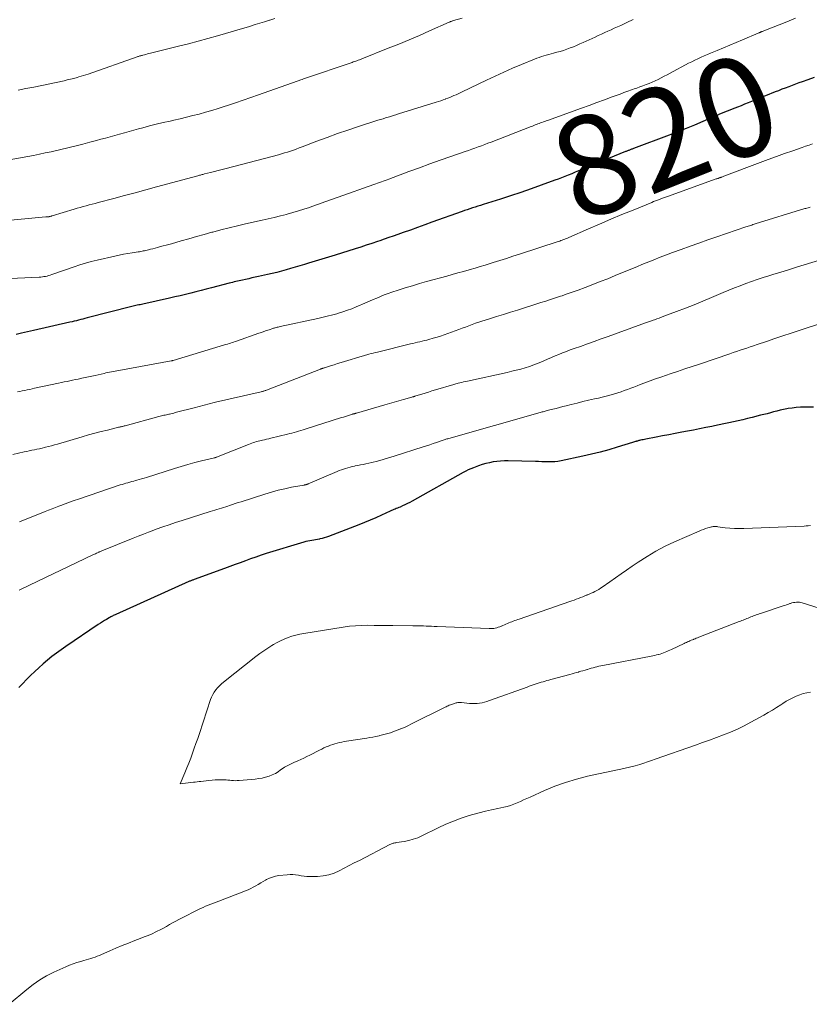
# Model space of a CAD drawing. Units: feet. Extents: x 1975000 to 1980030, y 554999 to 560000.
# Drawn here: x 1976885 to 1977044, y 555559 to 555757 of the extents above; entities that cross this region are included whole.
import ezdxf
from ezdxf.enums import TextEntityAlignment as Align

# ---------------------------------------------------------------- set-up
doc = ezdxf.new("R2010")
doc.units = ezdxf.units.FT
doc.header["$LTSCALE"] = 100
doc.header["$MEASUREMENT"] = 0
for name, color, linetype, lineweight in [('CONTOUR INDEX', 32, 'Continuous', 25), ('CONTOUR INDEX LABEL', 7, 'Continuous', 15), ('CONTOUR INTERMEDIATE', 40, 'Continuous', 15)]:
    doc.layers.add(name, color=color, linetype=linetype, lineweight=lineweight)
doc.styles.add('slant', font='romans.shx', dxfattribs={"oblique": 14.999978})

msp = doc.modelspace()

# ---------------------------------------------------------------- linework, layer by layer
at = {"layer": 'CONTOUR INDEX', "flags": 128}
for points, elevation in [([(1977045, 555745.5), (1977043.75, 555745.06), (1977042.63, 555744.66), (1977041.95, 555744.41), (1977041.26, 555744.16), (1977040.58, 555743.91), (1977039.9, 555743.65), (1977039.22, 555743.39), (1977038.55, 555743.13), (1977037.87, 555742.86), (1977037.19, 555742.6), (1977035.23, 555741.81), (1977034.53, 555741.53), (1977033.83, 555741.25), (1977033.13, 555740.97), (1977032.43, 555740.68), (1977031.73, 555740.4), (1977031.03, 555740.12), (1977030.33, 555739.84), (1977029.63, 555739.57), (1977029.07, 555739.35), (1977028.56, 555739.16), (1977028.05, 555738.95), (1977027.54, 555738.75), (1977027.04, 555738.54), (1977026.53, 555738.33), (1977026.03, 555738.12), (1977025.52, 555737.9), (1977025.02, 555737.68), (1977022.66, 555736.66), (1977020.97, 555735.94), (1977019.28, 555735.25), (1977017.58, 555734.57), (1977015.87, 555733.92), (1977008.71, 555731.24), (1977008.58, 555731.19), (1977008.44, 555731.14), (1977008.31, 555731.09), (1977008.18, 555731.04), (1977008.04, 555730.99), (1977007.91, 555730.94), (1977007.78, 555730.88), (1977007.65, 555730.83), (1977007.52, 555730.78), (1977007.39, 555730.73), (1977007.26, 555730.67), (1977007.13, 555730.62), (1976998.35, 555727.02), (1976997.67, 555726.74), (1976996.99, 555726.47), (1976996.32, 555726.19), (1976995.64, 555725.92), (1976994.96, 555725.65), (1976994.28, 555725.38), (1976993.6, 555725.12), (1976992.92, 555724.87), (1976990.21, 555723.87), (1976988.17, 555723.14), (1976986.12, 555722.42), (1976984.06, 555721.74), (1976982, 555721.07), (1976978.53, 555719.98), (1976978, 555719.81), (1976977.47, 555719.64), (1976976.94, 555719.48), (1976976.41, 555719.31), (1976975.88, 555719.14), (1976975.35, 555718.96), (1976974.83, 555718.78), (1976974.3, 555718.6), (1976968.25, 555716.43), (1976966.81, 555715.91), (1976965.37, 555715.4), (1976963.93, 555714.88), (1976962.49, 555714.37), (1976961.38, 555713.97), (1976960.49, 555713.66), (1976959.6, 555713.35), (1976958.7, 555713.04), (1976957.81, 555712.73), (1976957.34, 555712.58), (1976956.21, 555712.2), (1976955.08, 555711.82), (1976953.95, 555711.46), (1976952.81, 555711.1), (1976948.8, 555709.84), (1976947.47, 555709.42), (1976946.14, 555709.01), (1976944.81, 555708.61), (1976943.48, 555708.21), (1976942.65, 555707.96), (1976941.73, 555707.69), (1976940.81, 555707.42), (1976939.89, 555707.15), (1976938.97, 555706.88), (1976938.05, 555706.63), (1976937.12, 555706.38), (1976936.19, 555706.15), (1976935.25, 555705.94), (1976933.41, 555705.53), (1976932.77, 555705.39), (1976932.12, 555705.25), (1976931.48, 555705.11), (1976930.83, 555704.97), (1976930.21, 555704.84), (1976929.88, 555704.77), (1976929.54, 555704.7), (1976929.21, 555704.62), (1976928.88, 555704.54), (1976928.55, 555704.45), (1976928.22, 555704.37), (1976927.89, 555704.29), (1976927.56, 555704.2), (1976924, 555703.27), (1976922.95, 555702.99), (1976921.91, 555702.72), (1976920.86, 555702.46), (1976919.81, 555702.2), (1976918.76, 555701.94), (1976917.7, 555701.69), (1976916.65, 555701.44), (1976915.59, 555701.21), (1976910.2, 555700.01), (1976909.92, 555699.95), (1976909.64, 555699.89), (1976909.37, 555699.83), (1976909.09, 555699.77), (1976908.82, 555699.7), (1976908.54, 555699.64), (1976908.27, 555699.57), (1976907.99, 555699.51), (1976899.03, 555697.22), (1976898.59, 555697.11), (1976898.16, 555697), (1976897.72, 555696.89), (1976897.29, 555696.77), (1976896.85, 555696.66), (1976896.41, 555696.56), (1976895.98, 555696.45), (1976895.54, 555696.35), (1976888.22, 555694.69), (1976887.62, 555694.55), (1976887.02, 555694.41), (1976886.42, 555694.28), (1976885.82, 555694.14), (1976884.78, 555693.91)], 820), ([(1977044.88, 555679.31), (1977043.72, 555679.32), (1977043.07, 555679.32), (1977042.25, 555679.29), (1977041.43, 555679.24), (1977040.61, 555679.14), (1977039.8, 555679.02), (1977039.51, 555678.96), (1977038.84, 555678.83), (1977038.18, 555678.69), (1977037.53, 555678.53), (1977036.88, 555678.36), (1977036.22, 555678.18), (1977035.57, 555678.01), (1977034.92, 555677.84), (1977034.26, 555677.68), (1977032.57, 555677.25), (1977031.63, 555677.03), (1977030.69, 555676.8), (1977029.74, 555676.59), (1977028.8, 555676.38), (1977027.85, 555676.18), (1977026.91, 555675.98), (1977025.96, 555675.78), (1977025.02, 555675.58), (1977024.47, 555675.46), (1977023.24, 555675.2), (1977022.02, 555674.95), (1977020.79, 555674.71), (1977019.57, 555674.48), (1977018.42, 555674.27), (1977017.13, 555674.03), (1977015.84, 555673.78), (1977014.55, 555673.54), (1977013.26, 555673.29), (1977011.19, 555672.89), (1977010.94, 555672.84), (1977010.68, 555672.79), (1977010.43, 555672.73), (1977010.17, 555672.67), (1977009.97, 555672.63), (1977009.82, 555672.59), (1977009.67, 555672.55), (1977009.52, 555672.51), (1977009.36, 555672.47), (1977009.29, 555672.45), (1977009.11, 555672.4), (1977008.92, 555672.35), (1977008.73, 555672.29), (1977008.55, 555672.24), (1977005.48, 555671.28), (1977003.76, 555670.76), (1977002.03, 555670.28), (1977000.28, 555669.85), (1976998.53, 555669.45), (1976994.21, 555668.53), (1976993.57, 555668.42), (1976992.93, 555668.34), (1976992.29, 555668.31), (1976991.64, 555668.32), (1976990.99, 555668.34), (1976990.34, 555668.36), (1976989.69, 555668.38), (1976989.04, 555668.4), (1976983.56, 555668.52), (1976982.81, 555668.52), (1976982.05, 555668.49), (1976981.3, 555668.42), (1976980.55, 555668.32), (1976979.81, 555668.17), (1976979.07, 555668), (1976978.35, 555667.78), (1976977.63, 555667.54), (1976976.59, 555667.14), (1976976.07, 555666.93), (1976975.55, 555666.71), (1976975.05, 555666.46), (1976974.55, 555666.2), (1976964.28, 555660.46), (1976963.81, 555660.2), (1976963.32, 555659.95), (1976962.84, 555659.72), (1976962.35, 555659.49), (1976961.85, 555659.27), (1976961.6, 555659.16), (1976961.35, 555659.06), (1976961.1, 555658.96), (1976960.85, 555658.86), (1976960.6, 555658.76), (1976960.36, 555658.65), (1976960.11, 555658.54), (1976959.87, 555658.43), (1976958.12, 555657.61), (1976957, 555657.1), (1976955.87, 555656.6), (1976954.73, 555656.13), (1976953.59, 555655.68), (1976947.49, 555653.36), (1976947.07, 555653.21), (1976946.64, 555653.08), (1976946.21, 555652.96), (1976945.78, 555652.86), (1976945.68, 555652.84), (1976945.29, 555652.77), (1976944.9, 555652.7), (1976944.51, 555652.63), (1976944.11, 555652.57), (1976943.72, 555652.51), (1976943.33, 555652.43), (1976942.95, 555652.33), (1976942.56, 555652.23), (1976935, 555649.91), (1976933.94, 555649.58), (1976932.89, 555649.23), (1976931.84, 555648.86), (1976930.8, 555648.48), (1976929.76, 555648.09), (1976928.72, 555647.7), (1976927.68, 555647.31), (1976926.63, 555646.93), (1976920.5, 555644.71), (1976920.36, 555644.66), (1976920.23, 555644.61), (1976920.1, 555644.56), (1976919.97, 555644.51), (1976919.84, 555644.46), (1976919.71, 555644.4), (1976919.58, 555644.35), (1976919.45, 555644.29), (1976904.79, 555637.7), (1976904.62, 555637.62), (1976904.44, 555637.54), (1976904.27, 555637.46), (1976904.1, 555637.37), (1976903.93, 555637.29), (1976903.76, 555637.2), (1976903.6, 555637.1), (1976903.43, 555637.01), (1976902.92, 555636.71), (1976902.5, 555636.46), (1976902.08, 555636.2), (1976901.67, 555635.93), (1976901.26, 555635.66), (1976894.72, 555631.25), (1976893.78, 555630.6), (1976892.85, 555629.92), (1976891.95, 555629.23), (1976891.05, 555628.51), (1976891.03, 555628.49), (1976890.16, 555627.75), (1976889.32, 555627.01), (1976888.49, 555626.24), (1976887.67, 555625.46), (1976886.87, 555624.66), (1976886.08, 555623.86), (1976885.3, 555623.04)], 800)]:
    msp.add_lwpolyline(points, dxfattribs=dict(at, elevation=elevation))
at = {"layer": 'CONTOUR INTERMEDIATE', "flags": 128}
for points, elevation in [([(1976974.36, 555757.44), (1976972.58, 555756.92), (1976972.47, 555756.88), (1976972.36, 555756.85), (1976972.25, 555756.81), (1976972.13, 555756.77), (1976972.02, 555756.73), (1976971.91, 555756.68), (1976971.8, 555756.64), (1976971.7, 555756.59), (1976967.8, 555754.86), (1976965.73, 555753.96), (1976963.66, 555753.07), (1976961.58, 555752.21), (1976959.5, 555751.37), (1976954.18, 555749.24), (1976953.94, 555749.15), (1976953.69, 555749.06), (1976953.45, 555748.96), (1976953.2, 555748.88), (1976952.96, 555748.79), (1976952.71, 555748.7), (1976952.46, 555748.62), (1976952.21, 555748.53), (1976942.7, 555745.29), (1976942.45, 555745.21), (1976942.2, 555745.12), (1976941.95, 555745.03), (1976941.7, 555744.94), (1976941.57, 555744.89), (1976941.38, 555744.82), (1976941.2, 555744.75), (1976941.01, 555744.68), (1976940.82, 555744.62), (1976940.63, 555744.55), (1976940.44, 555744.48), (1976940.26, 555744.41), (1976940.07, 555744.35), (1976933.46, 555742.02), (1976931.9, 555741.48), (1976930.34, 555740.94), (1976928.78, 555740.41), (1976927.21, 555739.88), (1976926.57, 555739.67), (1976925.32, 555739.27), (1976924.07, 555738.88), (1976922.8, 555738.52), (1976921.54, 555738.17), (1976920.26, 555737.85), (1976918.99, 555737.53), (1976917.71, 555737.23), (1976916.43, 555736.93), (1976915.66, 555736.76), (1976914.28, 555736.44), (1976912.91, 555736.12), (1976911.54, 555735.78), (1976910.18, 555735.42), (1976909.35, 555735.2), (1976908.4, 555734.95), (1976907.45, 555734.69), (1976906.5, 555734.42), (1976905.55, 555734.16), (1976904.61, 555733.89), (1976903.66, 555733.62), (1976902.72, 555733.35), (1976901.77, 555733.09), (1976900.92, 555732.86), (1976899.55, 555732.49), (1976898.18, 555732.13), (1976896.8, 555731.79), (1976895.42, 555731.46), (1976891.79, 555730.61), (1976890.62, 555730.35), (1976889.44, 555730.1), (1976888.26, 555729.86), (1976887.08, 555729.65), (1976876.52, 555727.78)], 832), ([(1977041.3, 555757.4), (1977039.55, 555756.71), (1977035.24, 555755), (1977035.09, 555754.94), (1977034.94, 555754.88), (1977034.79, 555754.82), (1977034.64, 555754.76), (1977034.51, 555754.71), (1977034.43, 555754.68), (1977034.34, 555754.64), (1977034.25, 555754.61), (1977034.16, 555754.57), (1977034.07, 555754.54), (1977033.98, 555754.5), (1977033.89, 555754.46), (1977033.8, 555754.43), (1977030.64, 555753.1), (1977029.36, 555752.56), (1977028.07, 555752.02), (1977026.79, 555751.48), (1977025.51, 555750.94), (1977024.22, 555750.4), (1977023.59, 555750.12), (1977022.95, 555749.84), (1977022.31, 555749.56), (1977021.68, 555749.27), (1977021.05, 555748.98), (1977020.43, 555748.67), (1977019.81, 555748.36), (1977019.19, 555748.04), (1977016.7, 555746.71), (1977016.1, 555746.39), (1977015.5, 555746.07), (1977014.9, 555745.75), (1977014.29, 555745.43), (1977014.26, 555745.42), (1977013.67, 555745.12), (1977013.07, 555744.83), (1977012.47, 555744.57), (1977011.86, 555744.31), (1977011.25, 555744.07), (1977010.63, 555743.83), (1977010.01, 555743.6), (1977009.39, 555743.38), (1977009.1, 555743.28), (1977008.34, 555743.01), (1977007.57, 555742.73), (1977006.81, 555742.46), (1977006.04, 555742.18), (1977004.48, 555741.6), (1977002.93, 555741.03), (1977001.39, 555740.46), (1976999.84, 555739.9), (1976998.29, 555739.34), (1976991.48, 555736.9), (1976991.2, 555736.8), (1976990.92, 555736.7), (1976990.64, 555736.6), (1976990.36, 555736.5), (1976990.34, 555736.49), (1976990.07, 555736.39), (1976989.8, 555736.29), (1976989.54, 555736.18), (1976989.27, 555736.08), (1976989, 555735.97), (1976988.73, 555735.86), (1976988.47, 555735.76), (1976988.2, 555735.65), (1976980.16, 555732.53), (1976979.51, 555732.29), (1976978.86, 555732.04), (1976978.21, 555731.81), (1976977.56, 555731.57), (1976976.9, 555731.34), (1976976.25, 555731.11), (1976975.59, 555730.88), (1976974.93, 555730.66), (1976972.03, 555729.65), (1976969.93, 555728.91), (1976967.83, 555728.15), (1976965.73, 555727.39), (1976963.64, 555726.61), (1976959.62, 555725.1), (1976959.25, 555724.96), (1976958.87, 555724.82), (1976958.49, 555724.68), (1976958.11, 555724.54), (1976957.73, 555724.4), (1976957.35, 555724.27), (1976956.96, 555724.13), (1976956.58, 555724), (1976949.43, 555721.47), (1976948.1, 555721), (1976946.77, 555720.53), (1976945.45, 555720.06), (1976944.12, 555719.6), (1976943.64, 555719.43), (1976942.55, 555719.06), (1976941.44, 555718.71), (1976940.34, 555718.39), (1976939.22, 555718.08), (1976939.04, 555718.03), (1976937.83, 555717.72), (1976936.61, 555717.42), (1976935.4, 555717.13), (1976934.18, 555716.85), (1976930.84, 555716.11), (1976929.19, 555715.73), (1976927.54, 555715.34), (1976925.9, 555714.91), (1976924.26, 555714.47), (1976924.06, 555714.42), (1976922.53, 555713.99), (1976921, 555713.56), (1976919.47, 555713.13), (1976917.93, 555712.69), (1976915.97, 555712.14), (1976915.42, 555711.98), (1976914.87, 555711.83), (1976914.32, 555711.68), (1976913.77, 555711.54), (1976913.58, 555711.49), (1976913.12, 555711.37), (1976912.66, 555711.25), (1976912.2, 555711.13), (1976911.74, 555711.01), (1976911.34, 555710.91), (1976911.08, 555710.84), (1976910.82, 555710.78), (1976910.56, 555710.72), (1976910.3, 555710.67), (1976910.04, 555710.62), (1976909.78, 555710.57), (1976909.52, 555710.53), (1976909.25, 555710.49), (1976908.04, 555710.31), (1976907.17, 555710.17), (1976906.31, 555710.02), (1976905.44, 555709.84), (1976904.58, 555709.66), (1976901.02, 555708.84), (1976899.86, 555708.55), (1976898.7, 555708.24), (1976897.55, 555707.88), (1976896.41, 555707.5), (1976891.9, 555705.92), (1976891.59, 555705.82), (1976891.29, 555705.72), (1976890.97, 555705.65), (1976890.66, 555705.58), (1976890.34, 555705.52), (1976890.03, 555705.48), (1976889.71, 555705.44), (1976889.39, 555705.42), (1976882.16, 555705.09)], 824), ([(1976936.68, 555757.35), (1976935.69, 555757.03), (1976935.62, 555757.01), (1976934.66, 555756.71), (1976933.71, 555756.41), (1976932.75, 555756.12), (1976931.8, 555755.82), (1976931.4, 555755.7), (1976930.25, 555755.35), (1976929.1, 555755), (1976927.94, 555754.66), (1976926.78, 555754.33), (1976925.21, 555753.87), (1976923.26, 555753.33), (1976921.31, 555752.79), (1976919.35, 555752.28), (1976917.39, 555751.78), (1976911.74, 555750.38), (1976911.43, 555750.31), (1976911.13, 555750.23), (1976910.82, 555750.15), (1976910.52, 555750.08), (1976910.19, 555749.99), (1976910.05, 555749.95), (1976909.91, 555749.92), (1976909.77, 555749.87), (1976909.63, 555749.83), (1976909.49, 555749.79), (1976909.36, 555749.74), (1976909.22, 555749.69), (1976909.08, 555749.65), (1976899.2, 555746.18), (1976898.75, 555746.03), (1976898.3, 555745.88), (1976897.84, 555745.74), (1976897.38, 555745.61), (1976897, 555745.5), (1976896.35, 555745.32), (1976895.7, 555745.16), (1976895.04, 555745.01), (1976894.38, 555744.86), (1976888.3, 555743.59), (1976886.73, 555743.28), (1976885.16, 555742.99)], 836), ([(1977008.65, 555757.16), (1977007.39, 555756.56), (1977006.16, 555755.97), (1977005.52, 555755.67), (1977004.88, 555755.38), (1977004.24, 555755.08), (1977003.59, 555754.79), (1977002.95, 555754.51), (1977002.3, 555754.22), (1977001.66, 555753.93), (1977001.01, 555753.63), (1976998.6, 555752.53), (1976997.96, 555752.24), (1976997.32, 555751.96), (1976996.67, 555751.69), (1976996.02, 555751.43), (1976995.37, 555751.18), (1976994.7, 555750.95), (1976994.03, 555750.75), (1976993.36, 555750.56), (1976992.68, 555750.39), (1976992.2, 555750.26), (1976991.71, 555750.13), (1976991.22, 555749.99), (1976990.73, 555749.86), (1976990.25, 555749.71), (1976989.77, 555749.55), (1976989.3, 555749.37), (1976988.83, 555749.19), (1976986.22, 555748.1), (1976984.45, 555747.35), (1976982.69, 555746.58), (1976980.95, 555745.78), (1976979.21, 555744.97), (1976974.32, 555742.63), (1976973.92, 555742.43), (1976973.51, 555742.24), (1976973.1, 555742.05), (1976972.68, 555741.87), (1976972.27, 555741.68), (1976971.85, 555741.51), (1976971.43, 555741.35), (1976971.01, 555741.19), (1976970.95, 555741.17), (1976970.49, 555741), (1976970.04, 555740.85), (1976969.58, 555740.7), (1976969.11, 555740.55), (1976961.52, 555738.18), (1976961.01, 555738.02), (1976960.49, 555737.86), (1976959.98, 555737.7), (1976959.47, 555737.55), (1976958.95, 555737.39), (1976958.44, 555737.23), (1976957.93, 555737.07), (1976957.42, 555736.91), (1976953.49, 555735.64), (1976951.39, 555734.94), (1976949.3, 555734.23), (1976947.22, 555733.48), (1976945.15, 555732.7), (1976942.19, 555731.57), (1976941.61, 555731.35), (1976941.02, 555731.14), (1976940.44, 555730.93), (1976939.85, 555730.73), (1976939.26, 555730.53), (1976938.66, 555730.35), (1976938.06, 555730.17), (1976937.46, 555730.01), (1976926.91, 555727.24), (1976926.13, 555727.04), (1976925.36, 555726.84), (1976924.59, 555726.64), (1976923.81, 555726.44), (1976922.6, 555726.13), (1976922.43, 555726.08), (1976922.26, 555726.04), (1976922.1, 555726), (1976921.93, 555725.95), (1976921.77, 555725.91), (1976921.6, 555725.87), (1976921.44, 555725.82), (1976921.27, 555725.78), (1976912.95, 555723.52), (1976910.81, 555722.94), (1976908.65, 555722.36), (1976906.5, 555721.79), (1976904.35, 555721.22), (1976901.25, 555720.4), (1976900.65, 555720.24), (1976900.04, 555720.08), (1976899.44, 555719.92), (1976898.84, 555719.76), (1976898.24, 555719.59), (1976897.64, 555719.42), (1976897.04, 555719.25), (1976896.44, 555719.07), (1976892.03, 555717.73), (1976891.95, 555717.7), (1976891.88, 555717.68), (1976891.8, 555717.66), (1976891.73, 555717.64), (1976891.62, 555717.61), (1976891.6, 555717.6), (1976891.58, 555717.6), (1976891.56, 555717.59), (1976891.53, 555717.59), (1976891.44, 555717.57), (1976891.42, 555717.57), (1976891.4, 555717.56), (1976891.37, 555717.56), (1976891.35, 555717.56), (1976891.16, 555717.56), (1976891.05, 555717.55), (1976890.93, 555717.54), (1976890.81, 555717.54), (1976890.7, 555717.53), (1976881.48, 555716.64)], 828), ([(1977044.71, 555732.16), (1977043.99, 555731.95), (1977043.29, 555731.72), (1977042.59, 555731.48), (1977040.71, 555730.81), (1977039.07, 555730.22), (1977037.44, 555729.62), (1977035.81, 555729.02), (1977034.18, 555728.41), (1977026.88, 555725.67), (1977026.75, 555725.62), (1977026.61, 555725.57), (1977026.47, 555725.52), (1977026.33, 555725.47), (1977026.29, 555725.45), (1977026.17, 555725.41), (1977026.06, 555725.37), (1977025.94, 555725.33), (1977025.82, 555725.29), (1977025.71, 555725.25), (1977025.59, 555725.21), (1977025.47, 555725.17), (1977025.36, 555725.13), (1977015.54, 555721.62), (1977015.14, 555721.48), (1977014.75, 555721.33), (1977014.35, 555721.18), (1977013.96, 555721.04), (1977013.56, 555720.89), (1977013.17, 555720.73), (1977012.78, 555720.58), (1977012.39, 555720.42), (1977008.67, 555718.9), (1977006.42, 555717.98), (1977004.18, 555717.04), (1977001.94, 555716.09), (1976999.71, 555715.13), (1976995.72, 555713.38), (1976995.46, 555713.27), (1976995.21, 555713.16), (1976994.95, 555713.06), (1976994.69, 555712.96), (1976994.43, 555712.86), (1976994.17, 555712.76), (1976993.91, 555712.67), (1976993.64, 555712.58), (1976985.83, 555710.04), (1976984.52, 555709.61), (1976983.21, 555709.19), (1976981.9, 555708.77), (1976980.58, 555708.35), (1976979.96, 555708.16), (1976978.96, 555707.84), (1976977.95, 555707.53), (1976976.94, 555707.24), (1976975.92, 555706.95), (1976975.71, 555706.89), (1976974.59, 555706.57), (1976973.47, 555706.26), (1976972.35, 555705.95), (1976971.23, 555705.64), (1976967.18, 555704.52), (1976965.75, 555704.12), (1976964.33, 555703.7), (1976962.91, 555703.26), (1976961.5, 555702.8), (1976960.23, 555702.39), (1976959.46, 555702.12), (1976958.7, 555701.84), (1976957.94, 555701.54), (1976957.19, 555701.22), (1976956.44, 555700.9), (1976955.69, 555700.57), (1976954.94, 555700.25), (1976954.2, 555699.92), (1976953.88, 555699.79), (1976953.02, 555699.43), (1976952.15, 555699.09), (1976951.28, 555698.77), (1976950.39, 555698.47), (1976949.69, 555698.25), (1976949.15, 555698.08), (1976948.61, 555697.92), (1976948.07, 555697.77), (1976947.52, 555697.63), (1976946.97, 555697.49), (1976946.42, 555697.36), (1976945.87, 555697.23), (1976945.32, 555697.11), (1976937.8, 555695.49), (1976937.6, 555695.45), (1976937.39, 555695.4), (1976937.18, 555695.35), (1976936.98, 555695.3), (1976936.8, 555695.26), (1976936.68, 555695.23), (1976936.57, 555695.19), (1976936.45, 555695.16), (1976936.33, 555695.12), (1976935.55, 555694.86), (1976935.04, 555694.69), (1976934.53, 555694.51), (1976934.02, 555694.34), (1976933.51, 555694.16), (1976929.04, 555692.59), (1976928.73, 555692.49), (1976928.43, 555692.38), (1976928.13, 555692.28), (1976927.82, 555692.18), (1976927.52, 555692.09), (1976927.21, 555691.99), (1976926.9, 555691.9), (1976926.6, 555691.8), (1976916.31, 555688.7), (1976916.26, 555688.69), (1976916.21, 555688.68), (1976916.16, 555688.66), (1976916.11, 555688.65), (1976916.06, 555688.64), (1976916.01, 555688.63), (1976915.96, 555688.62), (1976915.91, 555688.61), (1976905.36, 555686.7), (1976904.99, 555686.63), (1976904.63, 555686.56), (1976904.26, 555686.49), (1976903.9, 555686.41), (1976903.53, 555686.33), (1976903.17, 555686.26), (1976902.8, 555686.18), (1976902.44, 555686.1), (1976900.61, 555685.69), (1976899.95, 555685.55), (1976899.29, 555685.41), (1976898.63, 555685.27), (1976897.97, 555685.13), (1976897.76, 555685.09), (1976897.21, 555684.97), (1976896.65, 555684.85), (1976896.09, 555684.73), (1976895.53, 555684.61), (1976894.98, 555684.49), (1976894.42, 555684.37), (1976893.86, 555684.25), (1976893.3, 555684.13), (1976888.46, 555683.1), (1976887.97, 555682.99), (1976887.48, 555682.89), (1976886.99, 555682.79), (1976886.49, 555682.69), (1976886, 555682.59), (1976885.51, 555682.49), (1976885.01, 555682.4)], 816), ([(1977044.21, 555719.48), (1977043.99, 555719.42), (1977043.78, 555719.36), (1977043.56, 555719.3), (1977043.35, 555719.23), (1977043.13, 555719.17), (1977033.2, 555716.11), (1977032.97, 555716.04), (1977032.73, 555715.96), (1977032.49, 555715.88), (1977032.25, 555715.81), (1977032.02, 555715.73), (1977031.78, 555715.65), (1977031.54, 555715.57), (1977031.31, 555715.49), (1977025.44, 555713.51), (1977023.65, 555712.9), (1977021.88, 555712.27), (1977020.1, 555711.64), (1977018.33, 555711), (1977016.55, 555710.34), (1977015.67, 555710.01), (1977014.8, 555709.68), (1977013.92, 555709.34), (1977013.05, 555708.99), (1977012.18, 555708.64), (1977011.31, 555708.29), (1977010.44, 555707.94), (1977009.57, 555707.58), (1977005.06, 555705.72), (1977003.57, 555705.11), (1977002.07, 555704.52), (1977000.56, 555703.93), (1976999.05, 555703.36), (1976997.6, 555702.82), (1976996.81, 555702.53), (1976996.02, 555702.25), (1976995.22, 555701.97), (1976994.42, 555701.7), (1976994.06, 555701.58), (1976993.08, 555701.25), (1976992.09, 555700.93), (1976991.11, 555700.61), (1976990.12, 555700.3), (1976985.43, 555698.81), (1976984.03, 555698.37), (1976982.63, 555697.93), (1976981.23, 555697.49), (1976979.83, 555697.06), (1976979.14, 555696.84), (1976978.09, 555696.51), (1976977.04, 555696.16), (1976976, 555695.79), (1976974.97, 555695.41), (1976974.35, 555695.17), (1976973.63, 555694.9), (1976972.91, 555694.62), (1976972.19, 555694.35), (1976971.47, 555694.08), (1976970.74, 555693.82), (1976970.01, 555693.58), (1976969.28, 555693.35), (1976968.54, 555693.15), (1976967.66, 555692.91), (1976967.21, 555692.79), (1976966.75, 555692.67), (1976966.28, 555692.56), (1976965.82, 555692.45), (1976965.36, 555692.34), (1976964.9, 555692.22), (1976964.44, 555692.11), (1976963.98, 555692), (1976957.35, 555690.39), (1976956.91, 555690.28), (1976956.47, 555690.17), (1976956.03, 555690.06), (1976955.59, 555689.94), (1976955.18, 555689.83), (1976954.95, 555689.76), (1976954.72, 555689.7), (1976954.49, 555689.63), (1976954.26, 555689.56), (1976950.73, 555688.49), (1976950.02, 555688.28), (1976949.31, 555688.06), (1976948.6, 555687.84), (1976947.9, 555687.61), (1976946.69, 555687.24), (1976946.59, 555687.2), (1976946.48, 555687.17), (1976946.38, 555687.13), (1976946.27, 555687.09), (1976946.17, 555687.06), (1976946.06, 555687.02), (1976945.96, 555686.98), (1976945.86, 555686.94), (1976935.02, 555682.74), (1976934.89, 555682.69), (1976934.76, 555682.64), (1976934.63, 555682.6), (1976934.5, 555682.56), (1976934.36, 555682.52), (1976934.23, 555682.48), (1976934.09, 555682.45), (1976933.96, 555682.42), (1976924.78, 555680.29), (1976924.28, 555680.17), (1976923.77, 555680.05), (1976923.27, 555679.92), (1976922.77, 555679.79), (1976922.27, 555679.66), (1976921.77, 555679.53), (1976921.27, 555679.4), (1976920.77, 555679.27), (1976916.71, 555678.22), (1976916.42, 555678.14), (1976916.13, 555678.07), (1976915.83, 555678), (1976915.54, 555677.93), (1976915.45, 555677.91), (1976915.2, 555677.86), (1976914.95, 555677.8), (1976914.7, 555677.74), (1976914.45, 555677.68), (1976914.2, 555677.61), (1976913.95, 555677.55), (1976913.7, 555677.49), (1976913.45, 555677.42), (1976906.63, 555675.58), (1976906.47, 555675.54), (1976906.31, 555675.5), (1976906.15, 555675.46), (1976905.99, 555675.42), (1976905.83, 555675.38), (1976905.67, 555675.34), (1976905.51, 555675.31), (1976905.35, 555675.27), (1976903.11, 555674.73), (1976901.83, 555674.42), (1976900.56, 555674.09), (1976899.29, 555673.74), (1976898.03, 555673.37), (1976893.09, 555671.91), (1976892.49, 555671.73), (1976891.88, 555671.57), (1976891.28, 555671.41), (1976890.67, 555671.26), (1976890.47, 555671.21), (1976889.96, 555671.09), (1976889.45, 555670.97), (1976888.93, 555670.87), (1976888.42, 555670.76), (1976887.9, 555670.66), (1976887.39, 555670.55), (1976886.88, 555670.44), (1976886.36, 555670.33), (1976884.07, 555669.82)], 812), ([(1977049.17, 555709.77), (1977043.02, 555707.88), (1977041.45, 555707.4), (1977039.88, 555706.92), (1977038.3, 555706.44), (1977036.73, 555705.95), (1977035.92, 555705.71), (1977034.75, 555705.34), (1977033.59, 555704.95), (1977032.44, 555704.55), (1977031.29, 555704.14), (1977030.14, 555703.7), (1977029, 555703.25), (1977027.87, 555702.79), (1977026.74, 555702.32), (1977024.37, 555701.31), (1977022.64, 555700.58), (1977020.9, 555699.87), (1977019.15, 555699.19), (1977017.39, 555698.52), (1977014.8, 555697.56), (1977014.33, 555697.38), (1977013.87, 555697.21), (1977013.4, 555697.05), (1977012.93, 555696.88), (1977012.71, 555696.8), (1977012.12, 555696.6), (1977011.54, 555696.39), (1977010.96, 555696.18), (1977010.38, 555695.97), (1977003.65, 555693.52), (1977002.26, 555693.01), (1977000.86, 555692.51), (1976999.47, 555692.01), (1976998.07, 555691.52), (1976996.82, 555691.08), (1976996.04, 555690.8), (1976995.28, 555690.52), (1976994.51, 555690.22), (1976993.75, 555689.91), (1976992.99, 555689.6), (1976992.24, 555689.28), (1976991.48, 555688.95), (1976990.73, 555688.63), (1976990.45, 555688.5), (1976989.6, 555688.15), (1976988.74, 555687.81), (1976987.86, 555687.51), (1976986.98, 555687.23), (1976986.09, 555686.97), (1976985.2, 555686.73), (1976984.3, 555686.51), (1976983.4, 555686.3), (1976975.39, 555684.55), (1976975, 555684.46), (1976974.62, 555684.38), (1976974.24, 555684.29), (1976973.85, 555684.19), (1976973.54, 555684.12), (1976973.31, 555684.06), (1976973.09, 555684), (1976972.86, 555683.94), (1976972.64, 555683.87), (1976968.95, 555682.77), (1976968.26, 555682.57), (1976967.57, 555682.36), (1976966.88, 555682.15), (1976966.2, 555681.93), (1976965.02, 555681.56), (1976964.92, 555681.53), (1976964.83, 555681.5), (1976964.73, 555681.47), (1976964.63, 555681.44), (1976964.54, 555681.42), (1976964.44, 555681.39), (1976964.34, 555681.36), (1976964.25, 555681.33), (1976962.55, 555680.84), (1976961.61, 555680.57), (1976960.67, 555680.3), (1976959.72, 555680.03), (1976958.78, 555679.76), (1976953.09, 555678.13), (1976952.98, 555678.1), (1976952.88, 555678.07), (1976952.78, 555678.04), (1976952.68, 555678.01), (1976952.57, 555677.98), (1976952.47, 555677.95), (1976952.37, 555677.92), (1976952.27, 555677.89), (1976951.69, 555677.7), (1976951.3, 555677.58), (1976950.91, 555677.46), (1976950.52, 555677.34), (1976950.13, 555677.21), (1976942.81, 555674.91), (1976942.37, 555674.77), (1976941.93, 555674.64), (1976941.48, 555674.5), (1976941.04, 555674.37), (1976940.59, 555674.24), (1976940.14, 555674.12), (1976939.69, 555674), (1976939.24, 555673.89), (1976935.9, 555673.09), (1976935.48, 555672.99), (1976935.06, 555672.89), (1976934.64, 555672.79), (1976934.21, 555672.69), (1976934.03, 555672.65), (1976933.7, 555672.57), (1976933.37, 555672.48), (1976933.05, 555672.39), (1976932.72, 555672.29), (1976932.4, 555672.19), (1976932.08, 555672.08), (1976931.76, 555671.96), (1976931.44, 555671.84), (1976924.99, 555669.28), (1976924.94, 555669.26), (1976924.9, 555669.24), (1976924.85, 555669.23), (1976924.8, 555669.21), (1976924.75, 555669.2), (1976924.7, 555669.18), (1976924.65, 555669.17), (1976924.6, 555669.16), (1976921.98, 555668.53), (1976920.62, 555668.19), (1976919.27, 555667.83), (1976917.93, 555667.43), (1976916.59, 555667.02), (1976910.93, 555665.22), (1976910.44, 555665.06), (1976909.95, 555664.92), (1976909.46, 555664.77), (1976908.97, 555664.63), (1976908.76, 555664.57), (1976908.37, 555664.47), (1976907.98, 555664.36), (1976907.59, 555664.26), (1976907.2, 555664.15), (1976906.82, 555664.05), (1976906.43, 555663.94), (1976906.05, 555663.82), (1976905.67, 555663.69), (1976897.3, 555660.86), (1976896.4, 555660.55), (1976895.51, 555660.24), (1976894.63, 555659.92), (1976893.74, 555659.59), (1976893.35, 555659.44), (1976892.66, 555659.18), (1976891.98, 555658.92), (1976891.29, 555658.65), (1976890.61, 555658.38), (1976885.44, 555656.31)], 808), ([(1977047.06, 555696.35), (1977042.02, 555694.7), (1977040.38, 555694.16), (1977038.73, 555693.62), (1977037.09, 555693.07), (1977035.45, 555692.53), (1977033.54, 555691.88), (1977032.85, 555691.65), (1977032.17, 555691.42), (1977031.49, 555691.19), (1977030.81, 555690.96), (1977030.13, 555690.73), (1977029.45, 555690.5), (1977028.77, 555690.27), (1977028.09, 555690.04), (1977022, 555687.98), (1977020.52, 555687.48), (1977019.05, 555686.98), (1977017.57, 555686.48), (1977016.1, 555685.99), (1977015.34, 555685.73), (1977014.24, 555685.36), (1977013.15, 555684.98), (1977012.06, 555684.58), (1977010.98, 555684.18), (1977010.1, 555683.85), (1977009.46, 555683.61), (1977008.82, 555683.36), (1977008.17, 555683.12), (1977007.53, 555682.87), (1977006.88, 555682.63), (1977006.23, 555682.4), (1977005.58, 555682.19), (1977004.92, 555681.99), (1977004.73, 555681.94), (1977003.98, 555681.72), (1977003.22, 555681.52), (1977002.45, 555681.33), (1977001.69, 555681.15), (1977000.89, 555680.96), (1976999.73, 555680.69), (1976998.56, 555680.42), (1976997.4, 555680.13), (1976996.24, 555679.85), (1976995.2, 555679.58), (1976994.53, 555679.42), (1976993.87, 555679.25), (1976993.21, 555679.08), (1976992.55, 555678.91), (1976991.64, 555678.68), (1976991.43, 555678.62), (1976991.22, 555678.57), (1976991.01, 555678.51), (1976990.8, 555678.46), (1976990.6, 555678.4), (1976990.39, 555678.35), (1976990.18, 555678.29), (1976989.97, 555678.23), (1976971.67, 555673.05), (1976971.47, 555672.99), (1976971.28, 555672.93), (1976971.08, 555672.87), (1976970.89, 555672.81), (1976970.7, 555672.75), (1976970.5, 555672.68), (1976970.31, 555672.62), (1976970.12, 555672.55), (1976969.18, 555672.22), (1976968.52, 555672), (1976967.86, 555671.77), (1976967.19, 555671.55), (1976966.53, 555671.33), (1976960.66, 555669.45), (1976959.55, 555669.11), (1976958.44, 555668.79), (1976957.32, 555668.49), (1976956.19, 555668.22), (1976954.98, 555667.95), (1976954.45, 555667.83), (1976953.93, 555667.72), (1976953.4, 555667.61), (1976952.87, 555667.51), (1976952.7, 555667.47), (1976952.26, 555667.38), (1976951.81, 555667.28), (1976951.37, 555667.16), (1976950.93, 555667.03), (1976950.5, 555666.89), (1976950.07, 555666.74), (1976949.64, 555666.57), (1976949.22, 555666.4), (1976943.42, 555663.91), (1976943.32, 555663.87), (1976943.22, 555663.83), (1976943.12, 555663.8), (1976943.01, 555663.77), (1976942.91, 555663.74), (1976942.8, 555663.72), (1976942.7, 555663.7), (1976942.59, 555663.68), (1976940.08, 555663.22), (1976938.72, 555662.95), (1976937.38, 555662.64), (1976936.04, 555662.27), (1976934.72, 555661.88), (1976929.96, 555660.34), (1976929.37, 555660.15), (1976928.77, 555659.96), (1976928.18, 555659.76), (1976927.59, 555659.56), (1976927.29, 555659.45), (1976926.85, 555659.31), (1976926.41, 555659.16), (1976925.97, 555659.02), (1976925.52, 555658.88), (1976925.07, 555658.75), (1976924.63, 555658.62), (1976924.18, 555658.48), (1976923.74, 555658.34), (1976918.1, 555656.57), (1976916.79, 555656.15), (1976915.49, 555655.72), (1976914.19, 555655.27), (1976912.9, 555654.8), (1976912.39, 555654.62), (1976911.36, 555654.24), (1976910.33, 555653.84), (1976909.3, 555653.44), (1976908.28, 555653.03), (1976901.95, 555650.44), (1976901.83, 555650.39), (1976901.71, 555650.34), (1976901.59, 555650.29), (1976901.46, 555650.24), (1976901.34, 555650.19), (1976901.22, 555650.14), (1976901.1, 555650.08), (1976900.98, 555650.03), (1976900.87, 555649.98), (1976900.7, 555649.9), (1976900.53, 555649.82), (1976900.35, 555649.74), (1976900.18, 555649.66), (1976885.74, 555642.75), (1976885.62, 555642.69), (1976885.51, 555642.63), (1976885.39, 555642.57)], 804), ([(1977044.26, 555655.55), (1977043.84, 555655.5), (1977043.42, 555655.47), (1977043, 555655.44), (1977030.88, 555654.95), (1977029.95, 555654.94), (1977029.02, 555654.95), (1977028.09, 555655.02), (1977027.17, 555655.12), (1977025.7, 555655.31), (1977025.51, 555655.33), (1977025.32, 555655.34), (1977025.13, 555655.35), (1977024.93, 555655.34), (1977024.74, 555655.33), (1977024.56, 555655.3), (1977024.37, 555655.26), (1977024.18, 555655.22), (1977023.65, 555655.07), (1977023.21, 555654.93), (1977022.77, 555654.78), (1977022.33, 555654.62), (1977021.9, 555654.44), (1977017, 555652.3), (1977015.1, 555651.4), (1977013.24, 555650.43), (1977011.45, 555649.36), (1977009.69, 555648.22), (1977008.47, 555647.37), (1977007.35, 555646.6), (1977006.23, 555645.82), (1977005.11, 555645.04), (1977004, 555644.26), (1977002.46, 555643.19), (1977002.11, 555642.96), (1977001.75, 555642.73), (1977001.38, 555642.52), (1977001, 555642.32), (1977000.61, 555642.13), (1977000.23, 555641.95), (1976999.84, 555641.78), (1976999.44, 555641.61), (1976999.39, 555641.59), (1976998.96, 555641.41), (1976998.54, 555641.24), (1976998.11, 555641.08), (1976997.69, 555640.91), (1976997.24, 555640.74), (1976996.8, 555640.58), (1976996.36, 555640.43), (1976995.92, 555640.27), (1976985.8, 555636.78), (1976985.5, 555636.68), (1976985.2, 555636.57), (1976984.9, 555636.46), (1976984.6, 555636.35), (1976984.31, 555636.23), (1976984.01, 555636.12), (1976983.71, 555636), (1976983.42, 555635.87), (1976983.12, 555635.75), (1976982.82, 555635.62), (1976982.53, 555635.5), (1976982.23, 555635.37), (1976982.16, 555635.34), (1976981.87, 555635.23), (1976981.58, 555635.12), (1976981.28, 555635.04), (1976980.97, 555634.96), (1976980.67, 555634.91), (1976980.36, 555634.87), (1976980.05, 555634.85), (1976979.73, 555634.85), (1976969.28, 555635.27), (1976968.74, 555635.3), (1976968.2, 555635.32), (1976967.66, 555635.34), (1976967.12, 555635.36), (1976966.59, 555635.38), (1976966.32, 555635.39), (1976966.04, 555635.4), (1976965.77, 555635.4), (1976965.49, 555635.39), (1976965.22, 555635.39), (1976964.95, 555635.39), (1976964.67, 555635.39), (1976964.4, 555635.39), (1976960.41, 555635.45), (1976959.17, 555635.47), (1976957.92, 555635.49), (1976956.67, 555635.5), (1976955.42, 555635.52), (1976954.18, 555635.5), (1976952.94, 555635.44), (1976951.7, 555635.32), (1976950.46, 555635.15), (1976942.51, 555633.9), (1976941.71, 555633.75), (1976940.92, 555633.57), (1976940.14, 555633.33), (1976939.37, 555633.07), (1976938.61, 555632.76), (1976937.87, 555632.42), (1976937.15, 555632.05), (1976936.43, 555631.66), (1976936.14, 555631.48), (1976935.3, 555630.96), (1976934.48, 555630.42), (1976933.68, 555629.85), (1976932.89, 555629.25), (1976926.39, 555624.1), (1976925.97, 555623.74), (1976925.57, 555623.36), (1976925.19, 555622.96), (1976924.84, 555622.54), (1976924.52, 555622.09), (1976924.24, 555621.62), (1976924.01, 555621.12), (1976923.81, 555620.61), (1976921.55, 555613.8), (1976921.22, 555612.81), (1976920.88, 555611.81), (1976920.54, 555610.82), (1976920.19, 555609.83), (1976919.83, 555608.84), (1976919.45, 555607.86), (1976919.06, 555606.89), (1976918.65, 555605.92), (1976917.69, 555603.68), (1976920.36, 555604), (1976920.73, 555604.05), (1976921.11, 555604.09), (1976921.49, 555604.14), (1976921.87, 555604.19), (1976923.49, 555604.38), (1976924.12, 555604.44), (1976924.75, 555604.49), (1976925.39, 555604.5), (1976926.02, 555604.5), (1976926.54, 555604.48), (1976926.92, 555604.46), (1976927.29, 555604.44), (1976927.66, 555604.41), (1976928.03, 555604.37), (1976928.41, 555604.34), (1976928.78, 555604.32), (1976929.15, 555604.33), (1976929.52, 555604.35), (1976932.76, 555604.64), (1976933.47, 555604.73), (1976934.17, 555604.85), (1976934.86, 555605.03), (1976935.54, 555605.25), (1976936.19, 555605.48), (1976936.53, 555605.62), (1976936.86, 555605.78), (1976937.16, 555605.97), (1976937.46, 555606.19), (1976937.75, 555606.41), (1976938.05, 555606.63), (1976938.36, 555606.83), (1976938.68, 555607.02), (1976939.06, 555607.24), (1976939.58, 555607.52), (1976940.1, 555607.79), (1976940.64, 555608.03), (1976941.18, 555608.27), (1976941.33, 555608.33), (1976941.94, 555608.6), (1976942.56, 555608.87), (1976943.16, 555609.16), (1976943.76, 555609.46), (1976945.71, 555610.47), (1976946.13, 555610.68), (1976946.57, 555610.89), (1976947, 555611.09), (1976947.44, 555611.28), (1976947.46, 555611.28), (1976947.89, 555611.46), (1976948.34, 555611.61), (1976948.78, 555611.75), (1976949.24, 555611.87), (1976949.69, 555611.98), (1976950.15, 555612.08), (1976950.61, 555612.16), (1976951.07, 555612.24), (1976955.16, 555612.87), (1976955.78, 555612.97), (1976956.4, 555613.08), (1976957.01, 555613.2), (1976957.63, 555613.34), (1976957.78, 555613.37), (1976958.32, 555613.5), (1976958.85, 555613.64), (1976959.38, 555613.79), (1976959.91, 555613.95), (1976960.43, 555614.13), (1976960.95, 555614.31), (1976961.47, 555614.5), (1976961.98, 555614.7), (1976962, 555614.71), (1976962.52, 555614.93), (1976963.03, 555615.15), (1976963.54, 555615.39), (1976964.04, 555615.64), (1976970.9, 555619.08), (1976971.11, 555619.18), (1976971.32, 555619.28), (1976971.54, 555619.37), (1976971.75, 555619.46), (1976971.97, 555619.55), (1976972.18, 555619.63), (1976972.4, 555619.71), (1976972.62, 555619.78), (1976972.76, 555619.83), (1976972.93, 555619.88), (1976973.11, 555619.93), (1976973.29, 555619.97), (1976973.47, 555619.99), (1976973.66, 555620.01), (1976973.84, 555620.02), (1976974.02, 555620.02), (1976974.2, 555620), (1976975.8, 555619.83), (1976976.31, 555619.8), (1976976.81, 555619.79), (1976977.32, 555619.82), (1976977.82, 555619.88), (1976978.32, 555619.98), (1976978.82, 555620.09), (1976979.3, 555620.24), (1976979.79, 555620.39), (1976987.39, 555623.13), (1976987.79, 555623.27), (1976988.19, 555623.41), (1976988.59, 555623.55), (1976988.99, 555623.69), (1976989.02, 555623.7), (1976989.4, 555623.83), (1976989.79, 555623.96), (1976990.18, 555624.08), (1976990.57, 555624.19), (1976990.97, 555624.31), (1976991.36, 555624.42), (1976991.75, 555624.53), (1976992.15, 555624.64), (1976995.96, 555625.65), (1976996.4, 555625.77), (1976996.84, 555625.89), (1976997.28, 555626.01), (1976997.72, 555626.14), (1976997.76, 555626.15), (1976998.18, 555626.28), (1976998.59, 555626.4), (1976999, 555626.53), (1976999.41, 555626.66), (1976999.47, 555626.67), (1976999.85, 555626.79), (1977000.23, 555626.91), (1977000.62, 555627.01), (1977001.01, 555627.12), (1977001.39, 555627.21), (1977001.78, 555627.3), (1977002.17, 555627.39), (1977002.57, 555627.47), (1977012.27, 555629.32), (1977012.63, 555629.39), (1977012.99, 555629.47), (1977013.35, 555629.56), (1977013.71, 555629.65), (1977013.74, 555629.65), (1977014.08, 555629.75), (1977014.42, 555629.86), (1977014.75, 555629.98), (1977015.08, 555630.11), (1977015.41, 555630.25), (1977015.73, 555630.39), (1977016.06, 555630.53), (1977016.38, 555630.68), (1977018.89, 555631.87), (1977019.12, 555631.98), (1977019.36, 555632.09), (1977019.6, 555632.19), (1977019.84, 555632.3), (1977020.08, 555632.4), (1977020.32, 555632.51), (1977020.56, 555632.6), (1977020.81, 555632.7), (1977020.83, 555632.71), (1977021.09, 555632.81), (1977021.35, 555632.91), (1977021.61, 555633.01), (1977021.86, 555633.12), (1977029.98, 555636.28), (1977030.24, 555636.38), (1977030.49, 555636.48), (1977030.75, 555636.58), (1977031, 555636.68), (1977031.26, 555636.78), (1977031.51, 555636.88), (1977031.77, 555636.98), (1977032.02, 555637.08), (1977032.04, 555637.09), (1977032.31, 555637.2), (1977032.58, 555637.3), (1977032.84, 555637.4), (1977033.11, 555637.5), (1977033.4, 555637.6), (1977033.68, 555637.7), (1977033.95, 555637.79), (1977034.23, 555637.89), (1977038.81, 555639.4), (1977039.15, 555639.52), (1977039.49, 555639.63), (1977039.83, 555639.75), (1977040.16, 555639.87), (1977040.26, 555639.91), (1977040.55, 555640), (1977040.84, 555640.08), (1977041.14, 555640.13), (1977041.44, 555640.17), (1977041.74, 555640.18), (1977042.04, 555640.16), (1977042.33, 555640.11), (1977042.62, 555640.04), (1977047.08, 555638.64)], 796), ([(1977044.31, 555622.1), (1977043.56, 555621.97), (1977042.83, 555621.8), (1977042.11, 555621.57), (1977041.4, 555621.3), (1977040.7, 555620.98), (1977040.03, 555620.64), (1977039.37, 555620.26), (1977038.72, 555619.85), (1977038.32, 555619.58), (1977037.47, 555619.04), (1977036.62, 555618.5), (1977035.76, 555617.99), (1977034.88, 555617.49), (1977032.27, 555616.04), (1977030.94, 555615.34), (1977029.59, 555614.68), (1977028.22, 555614.07), (1977026.82, 555613.51), (1977025.41, 555612.99), (1977024, 555612.47), (1977022.58, 555611.96), (1977021.16, 555611.45), (1977013.1, 555608.61), (1977012.34, 555608.35), (1977011.58, 555608.09), (1977010.81, 555607.84), (1977010.04, 555607.6), (1977009.04, 555607.29), (1977008.77, 555607.21), (1977008.5, 555607.14), (1977008.23, 555607.08), (1977007.95, 555607.03), (1977007.93, 555607.02), (1977007.64, 555606.97), (1977007.36, 555606.91), (1977007.07, 555606.85), (1977006.78, 555606.79), (1976999.49, 555605.2), (1976997.28, 555604.64), (1976995.09, 555603.99), (1976992.96, 555603.21), (1976990.85, 555602.33), (1976987.98, 555601.04), (1976987.33, 555600.74), (1976986.68, 555600.45), (1976986.03, 555600.15), (1976985.38, 555599.86), (1976984.72, 555599.59), (1976984.05, 555599.35), (1976983.37, 555599.16), (1976982.68, 555599), (1976981.52, 555598.76), (1976980.25, 555598.49), (1976978.99, 555598.19), (1976977.73, 555597.87), (1976976.48, 555597.51), (1976975.75, 555597.3), (1976974.15, 555596.78), (1976972.57, 555596.22), (1976971.03, 555595.57), (1976969.5, 555594.86), (1976966.26, 555593.26), (1976965.4, 555592.88), (1976964.51, 555592.56), (1976963.61, 555592.32), (1976962.68, 555592.13), (1976961.16, 555591.88), (1976960.98, 555591.86), (1976960.81, 555591.82), (1976960.64, 555591.79), (1976960.47, 555591.75), (1976960.3, 555591.71), (1976960.14, 555591.66), (1976959.98, 555591.59), (1976959.82, 555591.52), (1976953.69, 555588.33), (1976952.67, 555587.8), (1976951.66, 555587.27), (1976950.64, 555586.74), (1976949.63, 555586.2), (1976948.6, 555585.74), (1976947.54, 555585.39), (1976946.44, 555585.19), (1976945.31, 555585.09), (1976943.71, 555585.07), (1976943.14, 555585.09), (1976942.57, 555585.13), (1976942.01, 555585.21), (1976941.45, 555585.32), (1976940.89, 555585.42), (1976940.32, 555585.48), (1976939.76, 555585.48), (1976939.19, 555585.45), (1976937.52, 555585.26), (1976936.87, 555585.14), (1976936.24, 555584.98), (1976935.62, 555584.74), (1976935.03, 555584.46), (1976934.87, 555584.37), (1976934.37, 555584.09), (1976933.87, 555583.8), (1976933.37, 555583.51), (1976932.88, 555583.22), (1976932.38, 555582.93), (1976931.88, 555582.67), (1976931.36, 555582.43), (1976930.83, 555582.21), (1976925.46, 555580.12), (1976924.93, 555579.92), (1976924.4, 555579.71), (1976923.87, 555579.51), (1976923.34, 555579.31), (1976922.81, 555579.1), (1976922.29, 555578.88), (1976921.77, 555578.64), (1976921.26, 555578.39), (1976918.07, 555576.79), (1976917.44, 555576.46), (1976916.81, 555576.12), (1976916.19, 555575.78), (1976915.58, 555575.42), (1976914.96, 555575.06), (1976914.34, 555574.72), (1976913.7, 555574.39), (1976913.06, 555574.08), (1976912.82, 555573.96), (1976912.05, 555573.6), (1976911.27, 555573.26), (1976910.49, 555572.94), (1976909.7, 555572.63), (1976908.62, 555572.22), (1976907.34, 555571.72), (1976906.07, 555571.21), (1976904.81, 555570.69), (1976903.56, 555570.15), (1976901.91, 555569.43), (1976901.48, 555569.25), (1976901.05, 555569.07), (1976900.61, 555568.91), (1976900.17, 555568.75), (1976899.73, 555568.61), (1976899.28, 555568.47), (1976898.83, 555568.34), (1976898.38, 555568.22), (1976897.73, 555568.05), (1976896.96, 555567.83), (1976896.2, 555567.58), (1976895.45, 555567.29), (1976894.72, 555566.97), (1976892.32, 555565.87), (1976890.89, 555565.14), (1976889.5, 555564.33), (1976888.18, 555563.41), (1976886.92, 555562.42), (1976883.39, 555559.42)], 796)]:
    msp.add_lwpolyline(points, dxfattribs=dict(at, elevation=elevation))

# ---------------------------------------------------------------- texts
at = {"layer": 'CONTOUR INDEX LABEL', "style": 'slant', "oblique": 15}
msp.add_text('820', height=20, rotation=21.8247, dxfattribs=at).set_placement((1977015.1, 555733.74, 820), align=Align.MIDDLE_CENTER)

doc.saveas('drawing.dxf')
